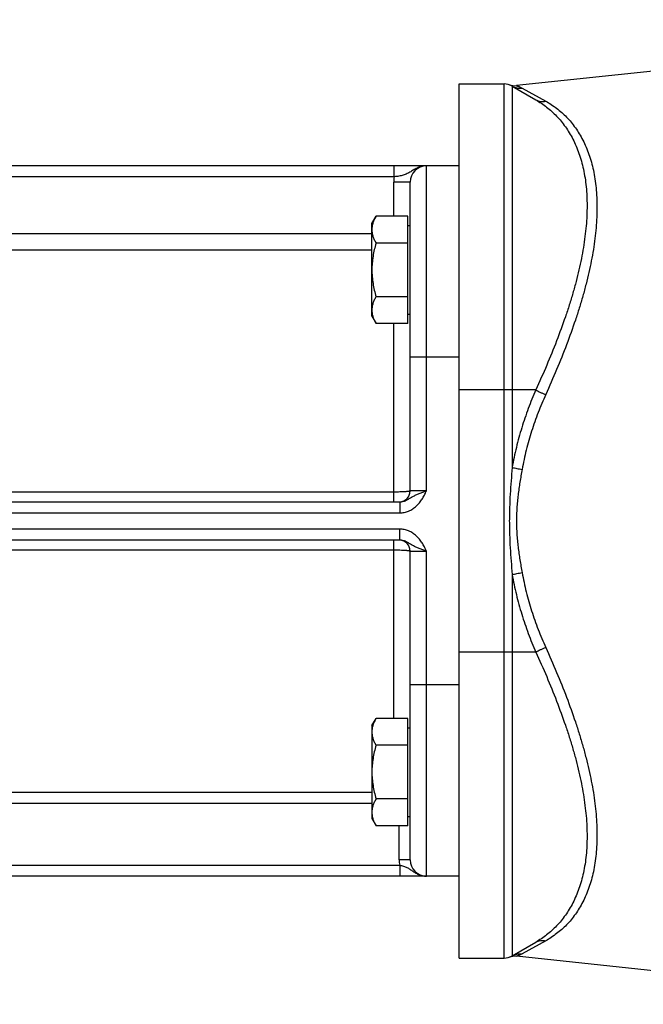
# Model space of a CAD drawing. Units: millimetres. Extents: x -1258 to 2047, y -663 to 868.
# Drawn here: x -891 to -777, y -48 to 132 of the extents above; entities that cross this region are included whole.
import ezdxf

# ---------------------------------------------------------------- set-up
doc = ezdxf.new("R2010")
doc.units = ezdxf.units.MM
doc.header["$LTSCALE"] = 19.36
doc.layers.get('0').update_dxf_attribs({"linetype": 'CONTINUOUS'})

msp = doc.modelspace()

# ---------------------------------------------------------------- linework, layer by layer
at = {"color": 7, "linetype": 'CONTINUOUS'}
for p, q in [((-685.38, 132.03), (-800.22, 119.96)), ((-810.69, -39.73), (-810.69, 120.27)), ((-810.69, 120.27), (-802.49, 120.27)), ((-800.99, 119.87), (-796.67, 117.37)), ((-810.69, 105.27), (-950.69, 105.27)), ((-819.69, 45.77), (-819.69, 102.27)), ((-826.69, 94.74), (-825.93, 96.05)), ((-820.09, 96.05), (-825.93, 96.05)), ((-820.09, 76.42), (-820.09, 96.05)), ((-826.69, 77.74), (-826.69, 94.74)), ((-820.09, 94.34), (-819.69, 94.34)), ((-820.09, 91.14), (-825.93, 91.14)), ((-820.09, 81.33), (-825.93, 81.33)), ((-826.69, 77.74), (-825.93, 76.42)), ((-820.09, 78.14), (-819.69, 78.14)), ((-820.09, 76.42), (-825.93, 76.42)), ((-925.79, 43.77), (-821.59, 43.77)), ((-821.59, 36.77), (-925.79, 36.77)), ((-819.69, -21.73), (-819.69, 34.77)), ((-826.69, 2.81), (-825.93, 4.13)), ((-820.09, 4.13), (-825.93, 4.13)), ((-820.09, -15.5), (-820.09, 4.13)), ((-826.69, 2.81), (-826.69, -14.19)), ((-820.09, 2.41), (-819.69, 2.41)), ((-820.09, -0.78), (-825.93, -0.78)), ((-820.09, -10.6), (-825.93, -10.6)), ((-826.69, -14.19), (-825.93, -15.5)), ((-820.09, -13.79), (-819.69, -13.79)), ((-820.09, -15.5), (-825.93, -15.5)), ((-810.69, -24.73), (-950.69, -24.73)), ((-800.99, -39.32), (-796.67, -36.83)), ((-716.69, -48.19), (-800.22, -39.41)), ((-810.69, -39.73), (-802.49, -39.73))]:
    msp.add_line(p, q, dxfattribs=at)
at = {"color": 9, "linetype": 'CONTINUOUS'}
for p, q in [((-802.49, -39.73), (-802.49, 120.27)), ((-800.99, 119.87), (-800.99, 50.07)), ((-799.18, 119.51), (-794.85, 117.11)), ((-822.61, 103.27), (-822.61, 105.27)), ((-816.69, 45.77), (-816.69, 105.27)), ((-822.61, 103.27), (-924.77, 103.27)), ((-822.69, 96.05), (-822.69, 102.27)), ((-819.69, 102.27), (-822.69, 102.27)), ((-927.69, 92.87), (-826.69, 92.87)), ((-921.12, 89.9), (-826.69, 89.9)), ((-822.69, 43.77), (-822.69, 76.42)), ((-810.69, 70.27), (-819.69, 70.27)), ((-796.67, 64.27), (-810.69, 64.27)), ((-822.69, 45.56), (-924.69, 45.56)), ((-816.69, 45.77), (-819.69, 45.77)), ((-821.59, 43.77), (-821.59, 41.77)), ((-925.79, 41.77), (-821.59, 41.77)), ((-821.59, 38.77), (-925.79, 38.77)), ((-821.59, 36.77), (-821.59, 38.77)), ((-822.69, 4.13), (-822.69, 36.77)), ((-924.69, 34.98), (-822.69, 34.98)), ((-819.69, 34.77), (-816.69, 34.77)), ((-816.69, -24.73), (-816.69, 34.77)), ((-800.99, 30.47), (-800.99, -39.32)), ((-796.67, 16.27), (-810.69, 16.27)), ((-810.69, 10.27), (-819.69, 10.27)), ((-826.69, -9.45), (-921.19, -9.45)), ((-826.69, -11.44), (-921.19, -11.44)), ((-821.69, -21.73), (-821.69, -15.5)), ((-925.79, -22.73), (-821.59, -22.73)), ((-819.69, -21.73), (-821.69, -21.73)), ((-821.59, -22.73), (-821.59, -24.73)), ((-794.85, -36.57), (-799.18, -38.96))]:
    msp.add_line(p, q, dxfattribs=at)
at = {"color": 7, "linetype": 'CONTINUOUS'}
for centre, radius, start, end in [((-802.49, 117.27), 3, 60, 90), ((-800.53, 122.94), 3, 250.8966, 276), ((-816.69, 102.27), 3, 90, 180), ((-821.69, 45.77), 2, 272.7273, 360), ((-821.69, 34.77), 2, 0, 87.2727), ((-816.69, -21.73), 3, 180, 270), ((-802.49, -36.73), 3, 270, 300), ((-800.53, -42.4), 3, 84, 109.1034)]:
    msp.add_arc(centre, radius, start, end, dxfattribs=at)
at = {"color": 9, "linetype": 'CONTINUOUS'}
for centre, radius, start, end in [((-816.69, 102.27), 6, 170.4059, 180), ((-816.69, -21.73), 5, 180, 191.537)]:
    msp.add_arc(centre, radius, start, end, dxfattribs=at)
for points, knots in [([(-800.99, 119.87), (-800.86, 119.79), (-800.57, 119.66), (-800.12, 119.53), (-799.65, 119.47), (-799.34, 119.49), (-799.18, 119.51)], [0, 0, 0, 0, 0.249407, 0.499067, 0.749206, 1, 1, 1, 1]), ([(-800.22, 119.96), (-800.22, 119.96), (-800.22, 119.96), (-800.21, 119.96), (-800.21, 119.96), (-800.21, 119.96), (-800.21, 119.96), (-800.2, 119.95), (-800.2, 119.95), (-800.18, 119.95), (-800.17, 119.94), (-800.15, 119.94), (-800.14, 119.93), (-800.11, 119.92), (-800.08, 119.91), (-800.04, 119.9), (-799.98, 119.87), (-799.91, 119.85), (-799.83, 119.82), (-799.75, 119.79), (-799.67, 119.75), (-799.54, 119.69), (-799.38, 119.61), (-799.25, 119.54), (-799.18, 119.51)], [0, 0, 0, 0, 0.000298, 0.001191, 0.002678, 0.004756, 0.007426, 0.010684, 0.01896, 0.029554, 0.042433, 0.057563, 0.074896, 0.094382, 0.115969, 0.165219, 0.222157, 0.286276, 0.357059, 0.434004, 0.516622, 0.604455, 0.794107, 1, 1, 1, 1]), ([(-796.67, 117.37), (-796.32, 117.17), (-795.64, 116.75), (-794.67, 116.04), (-793.73, 115.25), (-792.85, 114.39), (-792.01, 113.45), (-791.24, 112.43), (-790.52, 111.33), (-789.86, 110.15), (-789.27, 108.89), (-788.75, 107.55), (-788.3, 106.14), (-787.8, 104.11), (-787.47, 101.97), (-787.31, 99.74), (-787.27, 97.97), (-787.31, 96.14), (-787.44, 94.25), (-787.65, 92.31), (-787.94, 90.32), (-788.31, 88.29), (-788.76, 86.21), (-789.28, 84.11), (-789.87, 81.98), (-790.53, 79.82), (-791.5, 76.88), (-792.85, 73.18), (-794.67, 68.73), (-795.98, 65.76), (-796.67, 64.27)], [0, 0, 0, 0, 0.020688, 0.041517, 0.062558, 0.083888, 0.105584, 0.127728, 0.150404, 0.173695, 0.197682, 0.222444, 0.248053, 0.274573, 0.330534, 0.360072, 0.39067, 0.422332, 0.45505, 0.488804, 0.523562, 0.559282, 0.595918, 0.633416, 0.671717, 0.710763, 0.750494, 0.831765, 0.915075, 1, 1, 1, 1]), ([(-796.67, 117.37), (-796.53, 117.3), (-796.25, 117.17), (-795.8, 117.06), (-795.32, 117.04), (-795.01, 117.08), (-794.85, 117.11)], [0, 0, 0, 0, 0.24584, 0.493487, 0.744503, 1, 1, 1, 1]), ([(-794.85, 117.11), (-794.51, 116.92), (-793.82, 116.51), (-792.84, 115.82), (-791.91, 115.05), (-791.02, 114.2), (-790.18, 113.26), (-789.41, 112.25), (-788.69, 111.15), (-788.03, 109.97), (-787.44, 108.71), (-786.74, 106.89), (-786.2, 104.93), (-785.82, 102.87), (-785.62, 101.21), (-785.49, 99.49), (-785.45, 97.69), (-785.5, 95.84), (-785.62, 93.92), (-785.83, 91.95), (-786.12, 89.93), (-786.49, 87.87), (-786.94, 85.76), (-787.46, 83.62), (-788.05, 81.44), (-788.7, 79.24), (-789.67, 76.26), (-791.02, 72.49), (-792.84, 67.95), (-794.16, 64.93), (-794.85, 63.41)], [0, 0, 0, 0, 0.020369, 0.040862, 0.061558, 0.082541, 0.103899, 0.125722, 0.1481, 0.171124, 0.194881, 0.219453, 0.271305, 0.298731, 0.32721, 0.356769, 0.387424, 0.419176, 0.452014, 0.485913, 0.520838, 0.556745, 0.593584, 0.631297, 0.669825, 0.709105, 0.749074, 0.83083, 0.914619, 1, 1, 1, 1]), ([(-816.69, 105.27), (-816.82, 105.27), (-817.09, 105.26), (-817.49, 105.19), (-817.88, 105.09), (-818.25, 104.95), (-818.6, 104.79), (-818.94, 104.6), (-819.27, 104.4), (-819.58, 104.21), (-819.9, 104.02), (-820.23, 103.84), (-820.58, 103.7), (-820.94, 103.57), (-821.33, 103.47), (-821.74, 103.39), (-822.17, 103.32), (-822.46, 103.29), (-822.61, 103.27)], [0, 0, 0, 0, 0.063718, 0.12727, 0.190483, 0.253169, 0.315129, 0.376172, 0.43616, 0.495113, 0.553338, 0.611534, 0.670701, 0.731833, 0.795547, 0.86189, 0.93035, 1, 1, 1, 1]), ([(-796.67, 64.27), (-797.16, 63.15), (-798.09, 60.86), (-799.28, 57.35), (-800.27, 53.75), (-800.78, 51.31), (-800.99, 50.07)], [0, 0, 0, 0, 0.247908, 0.497309, 0.748072, 1, 1, 1, 1]), ([(-794.85, 63.41), (-795.35, 62.33), (-796.27, 60.13), (-797.47, 56.74), (-798.46, 53.27), (-798.96, 50.91), (-799.18, 49.72)], [0, 0, 0, 0, 0.247968, 0.497381, 0.74812, 1, 1, 1, 1]), ([(-796.67, 64.27), (-796.53, 64.19), (-796.24, 64.03), (-795.8, 63.81), (-795.33, 63.6), (-795.01, 63.47), (-794.85, 63.41)], [0, 0, 0, 0, 0.238323, 0.489121, 0.745405, 1, 1, 1, 1]), ([(-800.99, 50.07), (-801.06, 49.26), (-801.2, 47.63), (-801.37, 45.18), (-801.47, 43.14), (-801.51, 41.5), (-801.52, 40.27), (-801.51, 39.05), (-801.47, 37.41), (-801.37, 35.36), (-801.2, 32.92), (-801.06, 31.29), (-800.99, 30.47)], [0, 0, 0, 0, 0.124932, 0.249925, 0.374953, 0.437475, 0.5, 0.562525, 0.625047, 0.750075, 0.875068, 1, 1, 1, 1]), ([(-800.99, 50.07), (-800.85, 50.04), (-800.56, 49.98), (-799.96, 49.85), (-799.49, 49.77), (-799.18, 49.72)], [0, 0, 0, 0, 0.235, 0.484214, 1, 1, 1, 1]), ([(-799.18, 49.72), (-799.32, 48.94), (-799.52, 47.77), (-799.76, 46.21), (-799.92, 45.03), (-800.05, 43.84), (-800.14, 42.65), (-800.2, 41.46), (-800.22, 40.27), (-800.2, 39.08), (-800.14, 37.89), (-800.05, 36.7), (-799.92, 35.52), (-799.76, 34.34), (-799.52, 32.77), (-799.32, 31.6), (-799.18, 30.82)], [0, 0, 0, 0, 0.124737, 0.187199, 0.249707, 0.312251, 0.37482, 0.437406, 0.5, 0.562594, 0.62518, 0.687749, 0.750293, 0.812801, 0.875263, 1, 1, 1, 1]), ([(-819.69, 45.77), (-819.69, 45.76), (-819.7, 45.76), (-819.71, 45.75), (-819.73, 45.74), (-819.75, 45.73), (-819.78, 45.72), (-819.82, 45.71), (-819.87, 45.7), (-819.92, 45.69), (-819.98, 45.68), (-820.07, 45.67), (-820.2, 45.66), (-820.38, 45.64), (-820.65, 45.62), (-821.04, 45.6), (-821.56, 45.58), (-822.11, 45.56), (-822.49, 45.56), (-822.69, 45.56)], [0, 0, 0, 0, 0.008255, 0.011419, 0.015097, 0.02406, 0.035222, 0.048605, 0.064206, 0.082003, 0.101967, 0.124056, 0.174419, 0.232643, 0.298191, 0.448725, 0.620328, 0.806459, 1, 1, 1, 1]), ([(-821.59, 41.77), (-821.45, 41.77), (-821.17, 41.79), (-820.75, 41.85), (-820.35, 41.95), (-819.95, 42.09), (-819.57, 42.27), (-819.21, 42.49), (-818.87, 42.73), (-818.55, 43), (-818.25, 43.3), (-817.97, 43.61), (-817.72, 43.95), (-817.41, 44.41), (-817.06, 45.02), (-816.81, 45.52), (-816.69, 45.77)], [0, 0, 0, 0, 0.062493, 0.124987, 0.187482, 0.249977, 0.312473, 0.374971, 0.43747, 0.499971, 0.562473, 0.624976, 0.687482, 0.749989, 0.874983, 1, 1, 1, 1]), ([(-821.59, 43.77), (-821.47, 43.77), (-821.24, 43.79), (-820.9, 43.87), (-820.58, 43.98), (-820.18, 44.17), (-819.82, 44.39), (-819.46, 44.61), (-819.19, 44.76), (-818.91, 44.91), (-818.53, 45.1), (-818.01, 45.31), (-817.47, 45.51), (-817.03, 45.66), (-816.8, 45.74), (-816.69, 45.77)], [0, 0, 0, 0, 0.065955, 0.13107, 0.195, 0.257424, 0.377432, 0.435674, 0.493619, 0.552032, 0.61156, 0.735397, 0.865698, 0.932581, 1, 1, 1, 1]), ([(-816.69, 34.77), (-816.81, 35.02), (-817.06, 35.52), (-817.41, 36.13), (-817.72, 36.6), (-817.97, 36.93), (-818.25, 37.25), (-818.55, 37.55), (-818.87, 37.82), (-819.21, 38.06), (-819.57, 38.27), (-819.95, 38.45), (-820.35, 38.59), (-820.75, 38.7), (-821.17, 38.76), (-821.45, 38.77), (-821.59, 38.77)], [0, 0, 0, 0, 0.125017, 0.250011, 0.312518, 0.375024, 0.437527, 0.500029, 0.56253, 0.625029, 0.687527, 0.750023, 0.812518, 0.875013, 0.937507, 1, 1, 1, 1]), ([(-816.69, 34.77), (-816.8, 34.81), (-817.03, 34.89), (-817.47, 35.04), (-818.01, 35.23), (-818.53, 35.45), (-818.91, 35.63), (-819.19, 35.78), (-819.46, 35.94), (-819.82, 36.15), (-820.18, 36.37), (-820.58, 36.56), (-820.9, 36.68), (-821.24, 36.75), (-821.47, 36.77), (-821.59, 36.77)], [0, 0, 0, 0, 0.067419, 0.134302, 0.264603, 0.38844, 0.447968, 0.506381, 0.564326, 0.622568, 0.742576, 0.805, 0.86893, 0.934045, 1, 1, 1, 1]), ([(-822.69, 34.98), (-822.49, 34.98), (-822.11, 34.98), (-821.56, 34.97), (-821.04, 34.95), (-820.65, 34.93), (-820.38, 34.91), (-820.2, 34.89), (-820.07, 34.88), (-819.98, 34.86), (-819.92, 34.85), (-819.87, 34.84), (-819.82, 34.83), (-819.78, 34.82), (-819.75, 34.81), (-819.73, 34.81), (-819.71, 34.8), (-819.7, 34.79), (-819.69, 34.78), (-819.69, 34.77)], [0, 0, 0, 0, 0.193541, 0.379672, 0.551275, 0.701809, 0.767357, 0.825581, 0.875944, 0.898033, 0.917997, 0.935794, 0.951395, 0.964778, 0.97594, 0.984903, 0.988581, 0.991745, 1, 1, 1, 1]), ([(-800.99, 30.47), (-800.85, 30.5), (-800.56, 30.57), (-799.96, 30.69), (-799.49, 30.77), (-799.18, 30.82)], [0, 0, 0, 0, 0.235, 0.484214, 1, 1, 1, 1]), ([(-799.18, 30.82), (-798.96, 29.64), (-798.46, 27.28), (-797.47, 23.8), (-796.27, 20.42), (-795.35, 18.22), (-794.85, 17.13)], [0, 0, 0, 0, 0.25188, 0.502619, 0.752032, 1, 1, 1, 1]), ([(-800.99, 30.47), (-800.78, 29.24), (-800.27, 26.8), (-799.28, 23.2), (-798.09, 19.69), (-797.16, 17.4), (-796.67, 16.27)], [0, 0, 0, 0, 0.251928, 0.502691, 0.752092, 1, 1, 1, 1]), ([(-796.67, 16.27), (-796.53, 16.35), (-796.24, 16.51), (-795.8, 16.73), (-795.33, 16.94), (-795.01, 17.07), (-794.85, 17.13)], [0, 0, 0, 0, 0.238323, 0.489121, 0.745405, 1, 1, 1, 1]), ([(-796.67, 16.27), (-795.98, 14.79), (-794.67, 11.82), (-792.85, 7.36), (-791.5, 3.66), (-790.53, 0.73), (-789.87, -1.43), (-789.28, -3.56), (-788.76, -5.67), (-788.31, -7.74), (-787.94, -9.77), (-787.65, -11.76), (-787.44, -13.7), (-787.31, -15.59), (-787.27, -17.42), (-787.31, -19.19), (-787.47, -21.43), (-787.8, -23.57), (-788.3, -25.59), (-788.75, -27), (-789.27, -28.34), (-789.86, -29.6), (-790.52, -30.78), (-791.24, -31.88), (-792.01, -32.9), (-792.85, -33.84), (-793.73, -34.71), (-794.67, -35.49), (-795.64, -36.2), (-796.32, -36.63), (-796.67, -36.83)], [0, 0, 0, 0, 0.084925, 0.168235, 0.249506, 0.289237, 0.328283, 0.366584, 0.404082, 0.440718, 0.476438, 0.511196, 0.54495, 0.577668, 0.60933, 0.639928, 0.669466, 0.725427, 0.751947, 0.777556, 0.802318, 0.826305, 0.849596, 0.872272, 0.894416, 0.916112, 0.937442, 0.958483, 0.979312, 1, 1, 1, 1]), ([(-794.85, 17.13), (-794.16, 15.62), (-792.84, 12.6), (-791.02, 8.06), (-789.67, 4.29), (-788.7, 1.3), (-788.05, -0.9), (-787.46, -3.07), (-786.94, -5.21), (-786.49, -7.32), (-786.12, -9.39), (-785.83, -11.41), (-785.62, -13.38), (-785.5, -15.29), (-785.45, -17.15), (-785.49, -18.94), (-785.62, -20.67), (-785.82, -22.32), (-786.2, -24.39), (-786.74, -26.34), (-787.44, -28.17), (-788.03, -29.43), (-788.69, -30.61), (-789.41, -31.7), (-790.18, -32.72), (-791.02, -33.65), (-791.91, -34.5), (-792.84, -35.27), (-793.82, -35.97), (-794.51, -36.38), (-794.85, -36.57)], [0, 0, 0, 0, 0.085381, 0.16917, 0.250926, 0.290895, 0.330175, 0.368703, 0.406416, 0.443255, 0.479162, 0.514087, 0.547986, 0.580824, 0.612576, 0.643231, 0.67279, 0.701269, 0.728695, 0.780547, 0.805119, 0.828876, 0.8519, 0.874278, 0.896101, 0.917459, 0.938442, 0.959138, 0.979631, 1, 1, 1, 1]), ([(-821.59, -22.73), (-821.47, -22.75), (-821.24, -22.8), (-820.9, -22.89), (-820.58, -23), (-820.28, -23.14), (-819.99, -23.3), (-819.72, -23.47), (-819.46, -23.66), (-819.19, -23.84), (-818.91, -24.03), (-818.63, -24.2), (-818.33, -24.35), (-818.02, -24.48), (-817.7, -24.59), (-817.37, -24.67), (-817.03, -24.72), (-816.8, -24.73), (-816.69, -24.73)], [0, 0, 0, 0, 0.066783, 0.132274, 0.195794, 0.257403, 0.317736, 0.377606, 0.437659, 0.498247, 0.559479, 0.621325, 0.683697, 0.746491, 0.809605, 0.872948, 0.936438, 1, 1, 1, 1]), ([(-796.67, -36.83), (-796.53, -36.75), (-796.25, -36.62), (-795.8, -36.51), (-795.32, -36.49), (-795.01, -36.53), (-794.85, -36.57)], [0, 0, 0, 0, 0.24584, 0.493487, 0.744503, 1, 1, 1, 1]), ([(-800.99, -39.32), (-800.86, -39.25), (-800.57, -39.11), (-800.12, -38.98), (-799.65, -38.93), (-799.34, -38.94), (-799.18, -38.96)], [0, 0, 0, 0, 0.249407, 0.499067, 0.749206, 1, 1, 1, 1]), ([(-799.18, -38.96), (-799.25, -39), (-799.38, -39.07), (-799.54, -39.15), (-799.67, -39.2), (-799.75, -39.24), (-799.83, -39.27), (-799.91, -39.3), (-799.98, -39.33), (-800.04, -39.35), (-800.08, -39.37), (-800.11, -39.38), (-800.14, -39.39), (-800.15, -39.39), (-800.17, -39.4), (-800.18, -39.4), (-800.2, -39.41), (-800.2, -39.41), (-800.21, -39.41), (-800.21, -39.41), (-800.21, -39.41), (-800.21, -39.41), (-800.22, -39.41), (-800.22, -39.41), (-800.22, -39.41)], [0, 0, 0, 0, 0.205893, 0.395545, 0.483378, 0.565996, 0.642941, 0.713724, 0.777843, 0.834781, 0.884031, 0.905618, 0.925104, 0.942437, 0.957567, 0.970446, 0.98104, 0.989316, 0.992574, 0.995244, 0.997322, 0.998809, 0.999702, 1, 1, 1, 1])]:
    msp.add_open_spline(points, degree=3, knots=knots, dxfattribs=at)
at = {"color": 7, "linetype": 'CONTINUOUS'}
for points, knots in [([(-825.93, 96.05), (-826.04, 95.85), (-826.25, 95.46), (-826.46, 94.95), (-826.58, 94.53), (-826.64, 94.22), (-826.68, 93.91), (-826.69, 93.7), (-826.69, 93.6)], [0, 0, 0, 0, 0.261551, 0.514313, 0.63772, 0.759484, 0.880056, 1, 1, 1, 1]), ([(-826.69, 93.6), (-826.69, 93.49), (-826.68, 93.28), (-826.64, 92.97), (-826.58, 92.66), (-826.46, 92.25), (-826.25, 91.73), (-826.04, 91.34), (-825.93, 91.14)], [0, 0, 0, 0, 0.119944, 0.240516, 0.36228, 0.485687, 0.738449, 1, 1, 1, 1]), ([(-825.93, 91.14), (-826.05, 90.74), (-826.26, 89.94), (-826.5, 88.72), (-826.65, 87.48), (-826.69, 86.65), (-826.69, 86.24)], [0, 0, 0, 0, 0.250018, 0.500023, 0.750016, 1, 1, 1, 1]), ([(-826.69, 86.24), (-826.69, 85.82), (-826.65, 84.99), (-826.5, 83.75), (-826.26, 82.53), (-826.05, 81.73), (-825.93, 81.33)], [0, 0, 0, 0, 0.249984, 0.499977, 0.749982, 1, 1, 1, 1]), ([(-825.93, 81.33), (-826.04, 81.13), (-826.25, 80.74), (-826.46, 80.22), (-826.58, 79.81), (-826.64, 79.5), (-826.68, 79.19), (-826.69, 78.98), (-826.69, 78.87)], [0, 0, 0, 0, 0.261551, 0.514313, 0.63772, 0.759484, 0.880056, 1, 1, 1, 1]), ([(-826.69, 78.87), (-826.69, 78.77), (-826.68, 78.56), (-826.64, 78.25), (-826.58, 77.94), (-826.46, 77.52), (-826.25, 77.01), (-826.04, 76.62), (-825.93, 76.42)], [0, 0, 0, 0, 0.119944, 0.240516, 0.36228, 0.485687, 0.738449, 1, 1, 1, 1]), ([(-825.93, 4.13), (-826.04, 3.93), (-826.25, 3.54), (-826.46, 3.02), (-826.58, 2.61), (-826.64, 2.3), (-826.68, 1.98), (-826.69, 1.78), (-826.69, 1.67)], [0, 0, 0, 0, 0.261551, 0.514313, 0.63772, 0.759484, 0.880056, 1, 1, 1, 1]), ([(-826.69, 1.67), (-826.69, 1.57), (-826.68, 1.36), (-826.64, 1.05), (-826.58, 0.74), (-826.46, 0.32), (-826.25, -0.19), (-826.04, -0.59), (-825.93, -0.78)], [0, 0, 0, 0, 0.119944, 0.240516, 0.36228, 0.485687, 0.738449, 1, 1, 1, 1]), ([(-825.93, -0.78), (-826.05, -1.18), (-826.26, -1.98), (-826.5, -3.21), (-826.65, -4.44), (-826.69, -5.27), (-826.69, -5.69)], [0, 0, 0, 0, 0.250018, 0.500023, 0.750016, 1, 1, 1, 1]), ([(-826.69, -5.69), (-826.69, -6.1), (-826.65, -6.93), (-826.5, -8.17), (-826.26, -9.39), (-826.05, -10.2), (-825.93, -10.6)], [0, 0, 0, 0, 0.249984, 0.499977, 0.749982, 1, 1, 1, 1]), ([(-825.93, -10.6), (-826.04, -10.79), (-826.25, -11.19), (-826.46, -11.7), (-826.58, -12.12), (-826.64, -12.43), (-826.68, -12.74), (-826.69, -12.95), (-826.69, -13.05)], [0, 0, 0, 0, 0.261551, 0.514313, 0.63772, 0.759484, 0.880056, 1, 1, 1, 1]), ([(-826.69, -13.05), (-826.69, -13.15), (-826.68, -13.36), (-826.64, -13.67), (-826.58, -13.98), (-826.46, -14.4), (-826.25, -14.91), (-826.04, -15.31), (-825.93, -15.5)], [0, 0, 0, 0, 0.119944, 0.240516, 0.36228, 0.485687, 0.738449, 1, 1, 1, 1])]:
    msp.add_open_spline(points, degree=3, knots=knots, dxfattribs=at)

doc.saveas('drawing.dxf')
